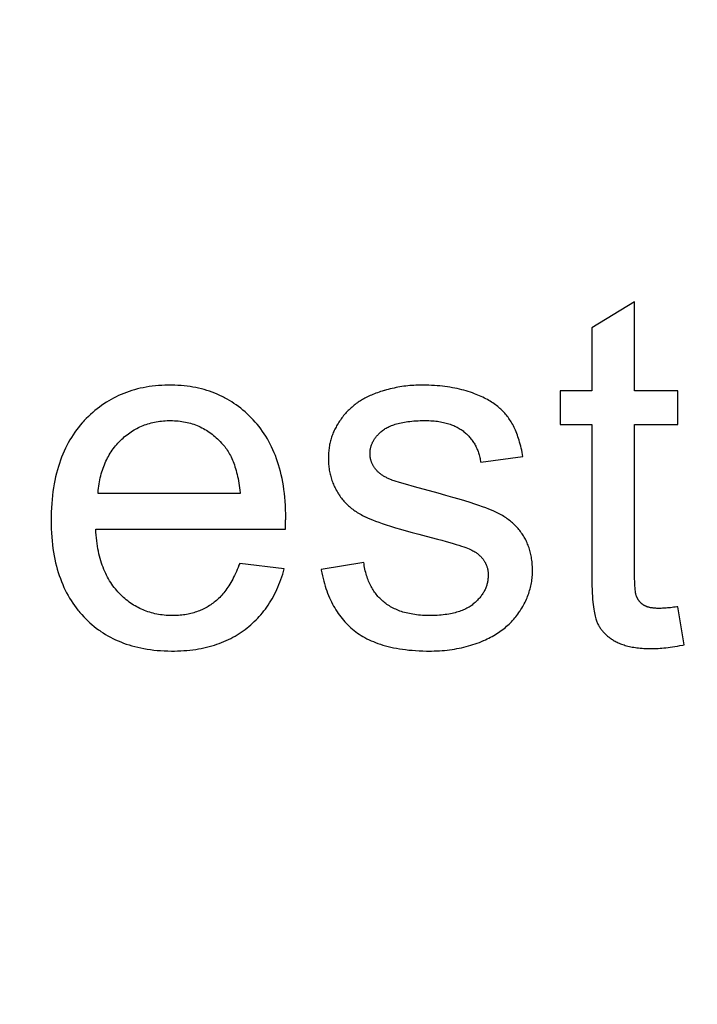
# Model space of a CAD drawing. Units: millimetres. Extents: x -194 to 490, y -278 to 248.
# Drawn here: x -57 to -52, y -71 to -64 of the extents above; entities that cross this region are included whole.
import ezdxf

# ---------------------------------------------------------------- set-up
doc = ezdxf.new("R2010")
doc.units = ezdxf.units.MM
doc.header["$LTSCALE"] = 16.335
doc.layers.get('0').update_dxf_attribs({"linetype": 'CONTINUOUS'})
for name, color, linetype in [('15M_DRUM', 7, 'CONTINUOUS'), ('CURVE', 7, 'CONTINUOUS'), ('DRAFT', 7, 'CONTINUOUS'), ('RACCORDO', 7, 'CONTINUOUS')]:
    doc.layers.add(name, color=color, linetype=linetype)
doc.styles.get("Standard").update_dxf_attribs({"font": 'txt', "width": 0.8})
doc.dimstyles.new('DIMSTYLE_2', dxfattribs={"dimtxt": 3, "dimasz": 3, "dimexe": 1.5, "dimexo": 0.5, "dimgap": 0.75, "dimtad": 1, "dimdec": 0, "dimtxsty": 'STANDARD', "dimblk": '_FILLED', "dimblk1": '_FILLED', "dimblk2": '_FILLED', "dimcen": 0.09, "dimadec": 0, "dimazin": 0, "dimtfac": 1, "dimtdec": 0, "dimtofl": 0, "dimtmove": 0, "dimatfit": 3, "dimldrblk": '_FILLED', "dimfxl": 1, "dimtolj": 1, "dimarcsym": 0})

# ---------------------------------------------------------------- blocks, each defined once
blk = doc.blocks.new('_FILLED')
at = {"color": 0, "linetype": 'BYBLOCK'}
blk.add_solid([(0, 0), (-1, 0.3167), (-1, -0.3167)], dxfattribs=at)
blk = doc.blocks.new('*D2')
at = {"color": 7, "linetype": 'CONTINUOUS'}
for p, q in [((-49.0844, 220.0938), (-191.9657, 220.0938)), ((-190.4657, 220.0938), (-190.4657, 0)), ((-190.4657, -220.0938), (-190.4657, 0)), ((-151.0844, -220.0938), (-191.9657, -220.0938))]:
    blk.add_line(p, q, dxfattribs=at)
at = {"color": 7, "linetype": 'CONTINUOUS', "xscale": 3, "yscale": 3, "zscale": 3}
for p, rotation in [((-190.4657, 220.0938), 90), ((-190.4657, -220.0938), 270)]:
    blk.add_blockref('_FILLED', p, dxfattribs=dict(at, rotation=rotation))

msp = doc.modelspace()

# ---------------------------------------------------------------- linework, layer by layer
at = {"color": 7, "linetype": 'CONTINUOUS'}
msp.add_circle((8.4156, -25.0938), 102.25, dxfattribs=at)
at = {"layer": '15M_DRUM', "color": 7, "linetype": 'CONTINUOUS'}
for radius in [145, 102.5]:
    msp.add_circle((8.4156, -25.0938), radius, dxfattribs=at)
at = {"layer": '15M_DRUM', "color": 253, "linetype": 'CONTINUOUS'}
for radius in [143.5, 102.6402]:
    msp.add_circle((8.4156, -25.0938), radius, dxfattribs=at)
msp.add_arc((8.4156, -25.0938), 104.6399, 2.198995, 357.801005, dxfattribs=at)
at = {"layer": 'CURVE', "color": 253, "linetype": 'CONTINUOUS'}
for p, q in [((-52.8856, -65.6501), (-53.1908, -65.8343)), ((-52.8856, -66.2828), (-52.8856, -65.6501)), ((-53.1908, -65.8343), (-53.1908, -66.2828)), ((-53.1908, -66.2828), (-53.4159, -66.2828)), ((-53.4159, -66.2828), (-53.4159, -66.5215)), ((-52.5769, -66.2828), (-52.8856, -66.2828)), ((-52.5769, -66.5215), (-52.5769, -66.2828)), ((-53.4159, -66.5215), (-53.1908, -66.5215)), ((-53.1908, -66.5215), (-53.1908, -67.5797)), ((-52.8856, -66.5215), (-52.5769, -66.5215)), ((-52.8856, -67.5923), (-52.8856, -66.5215)), ((-53.9804, -66.791), (-53.6803, -66.75)), ((-54.2829, -67.0113), (-54.453, -66.9649)), ((-55.6925, -67.0144), (-56.7038, -67.0144)), ((-55.3696, -67.2253), (-55.3688, -67.202)), ((-56.7208, -67.2667), (-55.3702, -67.2667)), ((-55.3699, -67.2407), (-55.3696, -67.2253)), ((-55.3788, -67.5498), (-55.696, -67.5106)), ((-54.8126, -67.5055), (-55.1161, -67.5532)), ((-52.5326, -68.0904), (-52.5769, -67.8193))]:
    msp.add_line(p, q, dxfattribs=at)
for points in [[(-56.1922, -66.2418), (-56.2039, -66.2419), (-56.2276, -66.2424), (-56.2509, -66.2435), (-56.2738, -66.245), (-56.2963, -66.247), (-56.3184, -66.2495), (-56.3401, -66.2525), (-56.3615, -66.256), (-56.3825, -66.26), (-56.4032, -66.2644), (-56.4236, -66.2693), (-56.4436, -66.2746), (-56.4633, -66.2804), (-56.4828, -66.2867), (-56.5019, -66.2934), (-56.5207, -66.3006), (-56.5393, -66.3082), (-56.5575, -66.3163), (-56.5756, -66.3249), (-56.5845, -66.3293), (-56.5933, -66.3339), (-56.6108, -66.3434), (-56.628, -66.3533), (-56.645, -66.3637), (-56.6618, -66.3746), (-56.6783, -66.3859), (-56.6945, -66.3978), (-56.7106, -66.4101), (-56.7264, -66.4229), (-56.742, -66.4362), (-56.7574, -66.45), (-56.7726, -66.4644), (-56.7875, -66.4792), (-56.8023, -66.4946)], [(-55.5992, -66.4895), (-55.6136, -66.4744), (-55.6282, -66.4599), (-55.6431, -66.4458), (-55.6581, -66.4323), (-55.6733, -66.4192), (-55.6888, -66.4066), (-55.7045, -66.3946), (-55.7204, -66.383), (-55.7365, -66.3719), (-55.7528, -66.3612), (-55.7694, -66.351), (-55.7862, -66.3413), (-55.8032, -66.332), (-55.8119, -66.3275), (-55.8205, -66.3232), (-55.8381, -66.3148), (-55.8559, -66.3069), (-55.8739, -66.2994), (-55.8922, -66.2924), (-55.9108, -66.2858), (-55.9296, -66.2796), (-55.9488, -66.274), (-55.9682, -66.2687), (-55.988, -66.2639), (-56.008, -66.2596), (-56.0284, -66.2557), (-56.049, -66.2523), (-56.0701, -66.2494), (-56.0914, -66.2469), (-56.1131, -66.2449), (-56.1352, -66.2434), (-56.1576, -66.2424), (-56.1804, -66.2419), (-56.1922, -66.2418)], [(-54.6642, -66.2794), (-54.6689, -66.2807), (-54.681, -66.2844), (-54.6928, -66.2882), (-54.7043, -66.292), (-54.7156, -66.296), (-54.7265, -66.3), (-54.7373, -66.3041), (-54.7477, -66.3083), (-54.7579, -66.3126), (-54.7677, -66.3169), (-54.7774, -66.3213), (-54.7867, -66.3258), (-54.7958, -66.3303), (-54.8046, -66.3348), (-54.8131, -66.3394), (-54.8214, -66.3441), (-54.8294, -66.3488), (-54.8371, -66.3536), (-54.8445, -66.3583), (-54.8517, -66.3631), (-54.8587, -66.368)], [(-54.3982, -66.2418), (-54.4128, -66.242), (-54.4274, -66.2423), (-54.4419, -66.2428), (-54.4563, -66.2436), (-54.4707, -66.2445), (-54.485, -66.2457), (-54.4992, -66.247), (-54.5134, -66.2486), (-54.5275, -66.2504), (-54.5416, -66.2524), (-54.5556, -66.2546), (-54.5695, -66.257), (-54.5834, -66.2597), (-54.5972, -66.2625), (-54.611, -66.2655), (-54.6247, -66.2688), (-54.6384, -66.2722), (-54.652, -66.2759), (-54.6642, -66.2794)], [(-54.0247, -66.3032), (-54.0393, -66.2979), (-54.054, -66.2927), (-54.0691, -66.2878), (-54.0844, -66.2831), (-54.1, -66.2787), (-54.1158, -66.2745), (-54.132, -66.2705), (-54.1484, -66.2668), (-54.1651, -66.2633), (-54.1822, -66.26), (-54.1995, -66.2571), (-54.2171, -66.2543), (-54.2351, -66.2519), (-54.2533, -66.2496), (-54.2719, -66.2477), (-54.2909, -66.246), (-54.3102, -66.2446), (-54.3298, -66.2435), (-54.3498, -66.2427), (-54.3701, -66.2421), (-54.3908, -66.2419), (-54.3982, -66.2418)], [(-53.786, -66.4704), (-53.7915, -66.463), (-53.7972, -66.4558), (-53.8032, -66.4486), (-53.8094, -66.4416), (-53.8158, -66.4346), (-53.8225, -66.4276), (-53.8295, -66.4208), (-53.8366, -66.414), (-53.8441, -66.4074), (-53.8518, -66.4008), (-53.8597, -66.3943), (-53.868, -66.3878), (-53.8765, -66.3815), (-53.8852, -66.3752), (-53.8943, -66.3691), (-53.9036, -66.363), (-53.9133, -66.357), (-53.9232, -66.3511), (-53.9334, -66.3453), (-53.9439, -66.3396), (-53.9548, -66.334), (-53.9659, -66.3285), (-53.9774, -66.3231), (-53.9892, -66.3178), (-54.0013, -66.3126), (-54.0138, -66.3075), (-54.0247, -66.3032)], [(-54.8587, -66.368), (-54.8665, -66.3737), (-54.8742, -66.3795), (-54.8817, -66.3854), (-54.8891, -66.3914), (-54.8964, -66.3976), (-54.9035, -66.4039), (-54.9105, -66.4103), (-54.9174, -66.4169), (-54.9241, -66.4236), (-54.9307, -66.4304), (-54.9372, -66.4374), (-54.9436, -66.4445), (-54.9498, -66.4517), (-54.956, -66.4591), (-54.962, -66.4667), (-54.9679, -66.4744), (-54.9737, -66.4822), (-54.9794, -66.4902), (-54.985, -66.4984), (-54.9904, -66.5067), (-54.9958, -66.5152), (-55.0011, -66.5239), (-55.0062, -66.5327), (-55.0104, -66.5403)], [(-56.8023, -66.4946), (-56.8095, -66.5025), (-56.8166, -66.5104), (-56.8305, -66.5266), (-56.844, -66.5432), (-56.857, -66.5602), (-56.8695, -66.5776), (-56.8817, -66.5954), (-56.8934, -66.6137), (-56.9047, -66.6324), (-56.9155, -66.6515), (-56.9259, -66.6711), (-56.9359, -66.6911), (-56.9454, -66.7117), (-56.9545, -66.7327), (-56.9632, -66.7542), (-56.9715, -66.7762), (-56.9792, -66.7988), (-56.9866, -66.8218), (-56.9935, -66.8455), (-56.9999, -66.8697), (-57.0059, -66.8944), (-57.0114, -66.9198), (-57.0164, -66.9457), (-57.0209, -66.9723), (-57.0249, -66.9995), (-57.0284, -67.0274), (-57.0314, -67.0559), (-57.0338, -67.0851), (-57.0357, -67.115), (-57.0371, -67.1456), (-57.0378, -67.177), (-57.038, -67.2036)], [(-56.5448, -66.6362), (-56.5356, -66.6274), (-56.5264, -66.6188), (-56.517, -66.6106), (-56.5075, -66.6026), (-56.4978, -66.595), (-56.4881, -66.5876), (-56.4782, -66.5806), (-56.4682, -66.5738), (-56.4581, -66.5673), (-56.4478, -66.5611), (-56.4375, -66.5551), (-56.4269, -66.5495), (-56.4163, -66.5441), (-56.4055, -66.539), (-56.3946, -66.5342), (-56.3835, -66.5296), (-56.3723, -66.5253), (-56.3609, -66.5213), (-56.3494, -66.5176), (-56.3377, -66.5141), (-56.3259, -66.5109), (-56.3139, -66.508), (-56.3018, -66.5053), (-56.2895, -66.5029), (-56.277, -66.5008), (-56.2643, -66.499), (-56.2514, -66.4975), (-56.2384, -66.4963), (-56.2252, -66.4953), (-56.2117, -66.4947), (-56.1981, -66.4943), (-56.1888, -66.4942)], [(-56.1888, -66.4942), (-56.1747, -66.4944), (-56.1608, -66.4949), (-56.1472, -66.4957), (-56.1338, -66.4968), (-56.1206, -66.4983), (-56.1075, -66.5001), (-56.0947, -66.5021), (-56.0821, -66.5045), (-56.0697, -66.5072), (-56.0574, -66.5102), (-56.0453, -66.5135), (-56.0334, -66.5171), (-56.0217, -66.5209), (-56.0101, -66.5251), (-55.9987, -66.5296), (-55.9874, -66.5344), (-55.9762, -66.5395), (-55.9652, -66.5449), (-55.9544, -66.5506), (-55.9437, -66.5566), (-55.9331, -66.5629), (-55.9226, -66.5695), (-55.9123, -66.5765), (-55.9021, -66.5837), (-55.892, -66.5913), (-55.882, -66.5993), (-55.8721, -66.6075), (-55.8624, -66.6161), (-55.8528, -66.6251), (-55.8432, -66.6344), (-55.8338, -66.6441), (-55.8245, -66.6542), (-55.8153, -66.6646), (-55.809, -66.672)], [(-55.3685, -67.1849), (-55.3687, -67.1593), (-55.3695, -67.1284), (-55.3708, -67.0983), (-55.3726, -67.0689), (-55.375, -67.0402), (-55.3779, -67.0122), (-55.3813, -66.9848), (-55.3853, -66.9581), (-55.3897, -66.932), (-55.3946, -66.9065), (-55.3999, -66.8816), (-55.4057, -66.8573), (-55.412, -66.8336), (-55.4188, -66.8104), (-55.4259, -66.7877), (-55.4336, -66.7656), (-55.4416, -66.744), (-55.4501, -66.723), (-55.459, -66.7023), (-55.4684, -66.6822), (-55.4781, -66.6626), (-55.4883, -66.6434), (-55.4989, -66.6246), (-55.5099, -66.6063), (-55.5214, -66.5884), (-55.5333, -66.5709), (-55.5456, -66.5538), (-55.5583, -66.5372), (-55.5715, -66.5209), (-55.5851, -66.505), (-55.5992, -66.4895)], [(-54.6778, -66.5643), (-54.6721, -66.56), (-54.6661, -66.5559), (-54.6599, -66.5518), (-54.6533, -66.5479), (-54.6465, -66.5441), (-54.6393, -66.5403), (-54.6318, -66.5367), (-54.6239, -66.5332), (-54.6157, -66.5298), (-54.6071, -66.5265), (-54.5982, -66.5234), (-54.5888, -66.5204), (-54.5791, -66.5175), (-54.5689, -66.5147), (-54.5584, -66.5121), (-54.5474, -66.5097), (-54.5359, -66.5074), (-54.524, -66.5052), (-54.5116, -66.5032), (-54.4987, -66.5014), (-54.4854, -66.4998), (-54.4715, -66.4984), (-54.4571, -66.4972), (-54.4421, -66.4961), (-54.4266, -66.4953), (-54.4105, -66.4947), (-54.3939, -66.4944), (-54.3766, -66.4942)], [(-54.3766, -66.4942), (-54.3749, -66.4942), (-54.3617, -66.4944), (-54.3489, -66.4947), (-54.3363, -66.4953), (-54.324, -66.4961), (-54.3121, -66.4971), (-54.3004, -66.4983), (-54.289, -66.4996), (-54.2779, -66.5012), (-54.267, -66.503), (-54.2564, -66.505), (-54.2461, -66.5071), (-54.2361, -66.5094), (-54.2263, -66.5119), (-54.2167, -66.5146), (-54.2074, -66.5174), (-54.1983, -66.5204), (-54.1895, -66.5235), (-54.1809, -66.5268), (-54.1725, -66.5303), (-54.1644, -66.5339), (-54.1564, -66.5377), (-54.1487, -66.5416), (-54.1412, -66.5457), (-54.1338, -66.5499), (-54.1267, -66.5543), (-54.1198, -66.5588), (-54.1131, -66.5634), (-54.1065, -66.5682), (-54.1002, -66.5732)], [(-53.6803, -66.75), (-53.6827, -66.7366), (-53.6858, -66.7207), (-53.6891, -66.7052), (-53.6925, -66.6903), (-53.696, -66.6757), (-53.6997, -66.6617), (-53.7035, -66.648), (-53.7074, -66.6348), (-53.7115, -66.6219), (-53.7157, -66.6095), (-53.72, -66.5974), (-53.7244, -66.5857), (-53.7289, -66.5744), (-53.7335, -66.5634), (-53.7383, -66.5527), (-53.7432, -66.5424), (-53.7481, -66.5323), (-53.7532, -66.5226), (-53.7584, -66.5132), (-53.7637, -66.5041), (-53.7691, -66.4953), (-53.7746, -66.4867), (-53.7803, -66.4784), (-53.786, -66.4704)], [(-55.0104, -66.5403), (-55.0146, -66.5481), (-55.0186, -66.556), (-55.0225, -66.5639), (-55.0262, -66.5719), (-55.0297, -66.58), (-55.033, -66.5882), (-55.0362, -66.5965), (-55.0392, -66.6048), (-55.0421, -66.6133), (-55.0448, -66.6218), (-55.0473, -66.6304), (-55.0497, -66.6391), (-55.0518, -66.6479), (-55.0539, -66.6567), (-55.0557, -66.6657), (-55.0574, -66.6748), (-55.059, -66.6839), (-55.0603, -66.6932), (-55.0615, -66.7026), (-55.0625, -66.7121), (-55.0634, -66.7217), (-55.064, -66.7314), (-55.0645, -66.7412), (-55.0648, -66.7512), (-55.065, -66.7613), (-55.065, -66.7637)], [(-54.7683, -66.7279), (-54.7682, -66.7225), (-54.768, -66.7172), (-54.7676, -66.712), (-54.7671, -66.7068), (-54.7664, -66.7016), (-54.7656, -66.6965), (-54.7647, -66.6915), (-54.7636, -66.6865), (-54.7624, -66.6815), (-54.761, -66.6766), (-54.7595, -66.6717), (-54.7586, -66.6693), (-54.7578, -66.6668), (-54.756, -66.662), (-54.754, -66.6572), (-54.7519, -66.6525), (-54.7496, -66.6477), (-54.7472, -66.643), (-54.7446, -66.6383), (-54.7419, -66.6337), (-54.739, -66.629), (-54.7359, -66.6244), (-54.7327, -66.6198), (-54.7293, -66.6152), (-54.7257, -66.6106), (-54.722, -66.606), (-54.718, -66.6015), (-54.7139, -66.597), (-54.7096, -66.5924), (-54.7051, -66.5879), (-54.7003, -66.5834), (-54.6954, -66.5789), (-54.6903, -66.5744), (-54.6849, -66.5699), (-54.6793, -66.5655), (-54.6778, -66.5643)], [(-54.1002, -66.5732), (-54.0939, -66.5783), (-54.0879, -66.5836), (-54.0819, -66.589), (-54.0762, -66.5945), (-54.0706, -66.6001), (-54.0651, -66.6059), (-54.0599, -66.6117), (-54.0547, -66.6177), (-54.0498, -66.6238), (-54.045, -66.6301), (-54.0426, -66.6332), (-54.0403, -66.6364), (-54.0358, -66.6429), (-54.0315, -66.6495), (-54.0273, -66.6562), (-54.0232, -66.6631), (-54.0194, -66.6701), (-54.0156, -66.6772), (-54.0121, -66.6845), (-54.0087, -66.6919), (-54.0054, -66.6994), (-54.0023, -66.707), (-53.9994, -66.7148), (-53.9966, -66.7228), (-53.994, -66.7309), (-53.9915, -66.7391), (-53.9892, -66.7475), (-53.9871, -66.756), (-53.9851, -66.7647), (-53.9834, -66.7735), (-53.9817, -66.7825), (-53.9804, -66.791)], [(-56.7038, -67.0144), (-56.7033, -67.0077), (-56.702, -66.9916), (-56.7003, -66.9757), (-56.6984, -66.9602), (-56.6962, -66.945), (-56.6937, -66.9301), (-56.6909, -66.9155), (-56.6878, -66.9011), (-56.6845, -66.887), (-56.6809, -66.8732), (-56.677, -66.8597), (-56.6729, -66.8464), (-56.6685, -66.8334), (-56.6638, -66.8206), (-56.6589, -66.8081), (-56.6537, -66.7958), (-56.6483, -66.7837), (-56.6426, -66.7718), (-56.6366, -66.7602), (-56.6304, -66.7488), (-56.624, -66.7376), (-56.6172, -66.7266), (-56.6103, -66.7157), (-56.603, -66.7051), (-56.5955, -66.6947), (-56.5877, -66.6845), (-56.5797, -66.6745), (-56.5714, -66.6646), (-56.5628, -66.655), (-56.5539, -66.6455), (-56.5448, -66.6362)], [(-55.809, -66.672), (-55.8027, -66.6798), (-55.7965, -66.6879), (-55.7905, -66.6963), (-55.7846, -66.705), (-55.7788, -66.714), (-55.7732, -66.7233), (-55.7678, -66.7329), (-55.7624, -66.7429), (-55.7572, -66.7532), (-55.7522, -66.7639), (-55.7473, -66.7749), (-55.7426, -66.7864), (-55.738, -66.7981), (-55.7336, -66.8103), (-55.7294, -66.8229), (-55.7253, -66.8359), (-55.7214, -66.8492), (-55.7177, -66.8631), (-55.7141, -66.8773), (-55.7108, -66.892), (-55.7076, -66.9072), (-55.7047, -66.9228), (-55.7019, -66.9389), (-55.6994, -66.9554), (-55.6971, -66.9725), (-55.695, -66.9901), (-55.6931, -67.0082), (-55.6925, -67.0144)], [(-55.065, -66.7637), (-55.065, -66.7662), (-55.0648, -66.7765), (-55.0645, -66.7867), (-55.0639, -66.7968), (-55.0632, -66.8069), (-55.0622, -66.8168), (-55.0611, -66.8266), (-55.0598, -66.8364), (-55.0583, -66.8461), (-55.0566, -66.8557), (-55.0547, -66.8652), (-55.0526, -66.8746), (-55.0503, -66.884), (-55.0478, -66.8933), (-55.0452, -66.9025), (-55.0423, -66.9116), (-55.0393, -66.9207), (-55.0361, -66.9297), (-55.0327, -66.9386), (-55.0291, -66.9475), (-55.0253, -66.9563), (-55.0213, -66.965), (-55.0171, -66.9736), (-55.0127, -66.9822), (-55.0082, -66.9907), (-55.0034, -66.9992), (-54.9985, -67.0075)], [(-54.7321, -66.8364), (-54.7346, -66.833), (-54.737, -66.8296), (-54.7393, -66.8262), (-54.7415, -66.8228), (-54.7436, -66.8194), (-54.7457, -66.8159), (-54.7476, -66.8124), (-54.7495, -66.8089), (-54.7512, -66.8054), (-54.7529, -66.8018), (-54.7545, -66.7982), (-54.7559, -66.7946), (-54.7574, -66.7909), (-54.7587, -66.7873), (-54.7599, -66.7835), (-54.7611, -66.7798), (-54.7621, -66.776), (-54.7631, -66.7722), (-54.764, -66.7683), (-54.7648, -66.7644), (-54.7655, -66.7605), (-54.7662, -66.7565), (-54.7667, -66.7524), (-54.7672, -66.7484), (-54.7676, -66.7442), (-54.7679, -66.74), (-54.7681, -66.7358), (-54.7682, -66.7315), (-54.7683, -66.7279)], [(-54.6132, -66.9174), (-54.6154, -66.9165), (-54.6219, -66.914), (-54.6282, -66.9113), (-54.6343, -66.9087), (-54.6402, -66.906), (-54.646, -66.9032), (-54.6516, -66.9004), (-54.657, -66.8976), (-54.6622, -66.8947), (-54.6673, -66.8918), (-54.6722, -66.8889), (-54.677, -66.8859), (-54.6816, -66.8828), (-54.6861, -66.8798), (-54.6904, -66.8766), (-54.6946, -66.8735), (-54.6987, -66.8703), (-54.7026, -66.8671), (-54.7064, -66.8638), (-54.71, -66.8605), (-54.7135, -66.8572), (-54.7169, -66.8538), (-54.7202, -66.8504), (-54.7233, -66.8469), (-54.7264, -66.8435), (-54.7293, -66.8399), (-54.7321, -66.8364)], [(-54.453, -66.9649), (-54.5161, -66.9472), (-54.5422, -66.9397), (-54.5648, -66.9331), (-54.5827, -66.9276), (-54.5962, -66.9233), (-54.6061, -66.92), (-54.6132, -66.9174)], [(-54.9985, -67.0075), (-54.9936, -67.0154), (-54.9911, -67.0193), (-54.9885, -67.0232), (-54.9833, -67.0308), (-54.9779, -67.0383), (-54.9724, -67.0457), (-54.9666, -67.0529), (-54.9607, -67.0601), (-54.9546, -67.0671), (-54.9483, -67.0741), (-54.9419, -67.0809), (-54.9353, -67.0875), (-54.9284, -67.0941), (-54.9215, -67.1006), (-54.9143, -67.1069), (-54.9069, -67.1131), (-54.8994, -67.1192), (-54.8916, -67.1252), (-54.8837, -67.1311), (-54.8756, -67.1368), (-54.8673, -67.1425), (-54.8588, -67.148), (-54.8501, -67.1534), (-54.8412, -67.1586), (-54.832, -67.1638), (-54.8227, -67.1688), (-54.8132, -67.1737), (-54.8034, -67.1785), (-54.8007, -67.1798)], [(-53.8883, -67.1388), (-53.9045, -67.1319), (-53.9229, -67.1245), (-53.9437, -67.1165), (-53.9673, -67.1079), (-53.9937, -67.0986), (-54.0233, -67.0886), (-54.0563, -67.0779), (-54.093, -67.0664), (-54.1337, -67.054), (-54.1787, -67.0407), (-54.2283, -67.0265), (-54.2829, -67.0113)], [(-53.6863, -67.2998), (-53.6917, -67.2922), (-53.6972, -67.2848), (-53.7029, -67.2774), (-53.7087, -67.2702), (-53.7147, -67.2631), (-53.7208, -67.2562), (-53.7272, -67.2493), (-53.7336, -67.2426), (-53.7403, -67.236), (-53.7472, -67.2295), (-53.7542, -67.2232), (-53.7614, -67.2169), (-53.7688, -67.2108), (-53.7763, -67.2047), (-53.7841, -67.1988), (-53.7921, -67.193), (-53.8002, -67.1873), (-53.8086, -67.1817), (-53.8171, -67.1763), (-53.8259, -67.1709), (-53.8349, -67.1657), (-53.8441, -67.1605), (-53.8535, -67.1555), (-53.8631, -67.1506), (-53.873, -67.1458), (-53.8831, -67.1412), (-53.8883, -67.1388)], [(-57.038, -67.2036), (-57.038, -67.2037), (-57.0378, -67.2346), (-57.0369, -67.2648), (-57.0355, -67.2943), (-57.0336, -67.323), (-57.0311, -67.3511), (-57.0281, -67.3785), (-57.0247, -67.4052), (-57.0207, -67.4313), (-57.0162, -67.4568), (-57.0113, -67.4817), (-57.0059, -67.5061), (-57.0001, -67.5298), (-56.9938, -67.553), (-56.987, -67.5757), (-56.9798, -67.5978), (-56.9722, -67.6195), (-56.9641, -67.6406), (-56.9556, -67.6613), (-56.9467, -67.6814), (-56.9374, -67.7012), (-56.9276, -67.7205), (-56.9174, -67.7393), (-56.9068, -67.7577), (-56.8957, -67.7757), (-56.8842, -67.7933), (-56.8723, -67.8105), (-56.86, -67.8274), (-56.8472, -67.8438), (-56.8406, -67.8519), (-56.8339, -67.8599), (-56.8202, -67.8756), (-56.8061, -67.8909)], [(-55.3688, -67.202), (-55.3687, -67.1952), (-55.3686, -67.1896), (-55.3685, -67.1849)], [(-54.8007, -67.1798), (-54.7858, -67.1865), (-54.7691, -67.1937), (-54.7504, -67.2013), (-54.7296, -67.2094), (-54.7064, -67.2179), (-54.6808, -67.2268), (-54.6526, -67.2363), (-54.6217, -67.2462), (-54.5879, -67.2567), (-54.551, -67.2677), (-54.5109, -67.2792), (-54.4675, -67.2913), (-54.4205, -67.304), (-54.3699, -67.3172)], [(-56.5525, -67.7242), (-56.5573, -67.7191), (-56.562, -67.7139), (-56.5713, -67.7034), (-56.5803, -67.6926), (-56.5891, -67.6815), (-56.5976, -67.6701), (-56.6058, -67.6585), (-56.6137, -67.6465), (-56.6214, -67.6342), (-56.6289, -67.6215), (-56.636, -67.6086), (-56.6429, -67.5953), (-56.6496, -67.5817), (-56.656, -67.5677), (-56.6621, -67.5534), (-56.668, -67.5386), (-56.6735, -67.5236), (-56.6788, -67.5081), (-56.6839, -67.4922), (-56.6886, -67.4759), (-56.6931, -67.4592), (-56.6973, -67.4421), (-56.7012, -67.4245), (-56.7047, -67.4064), (-56.708, -67.3879), (-56.711, -67.3689), (-56.7136, -67.3494), (-56.7159, -67.3295), (-56.7179, -67.309), (-56.7196, -67.2879), (-56.7208, -67.2667)], [(-55.3702, -67.2667), (-55.3702, -67.2583), (-55.3701, -67.2497), (-55.3699, -67.2407)], [(-54.3699, -67.3172), (-54.2883, -67.338), (-54.2564, -67.3465), (-54.2274, -67.3545), (-54.2009, -67.362), (-54.177, -67.369), (-54.1552, -67.3757), (-54.1356, -67.3819), (-54.1179, -67.3878), (-54.1019, -67.3934), (-54.0876, -67.3986), (-54.0748, -67.4036), (-54.0634, -67.4083), (-54.0533, -67.4127), (-54.0444, -67.4168), (-54.0365, -67.4208), (-54.0296, -67.4245), (-54.0236, -67.4279), (-54.0184, -67.4312)], [(-53.612, -67.5618), (-53.6121, -67.5548), (-53.6123, -67.5433), (-53.6128, -67.532), (-53.6134, -67.5208), (-53.6143, -67.5098), (-53.6153, -67.4991), (-53.6166, -67.4884), (-53.6181, -67.478), (-53.6197, -67.4677), (-53.6216, -67.4576), (-53.6236, -67.4477), (-53.6258, -67.4379), (-53.6282, -67.4282), (-53.6308, -67.4187), (-53.6336, -67.4094), (-53.6366, -67.4002), (-53.6397, -67.3911), (-53.6431, -67.3822), (-53.6466, -67.3734), (-53.6503, -67.3647), (-53.6541, -67.3562), (-53.6582, -67.3477), (-53.6624, -67.3395), (-53.6668, -67.3313), (-53.6714, -67.3233), (-53.6762, -67.3153), (-53.6812, -67.3075), (-53.6863, -67.2998)], [(-54.0184, -67.4312), (-54.0141, -67.4342), (-54.009, -67.4378), (-54.0041, -67.4415), (-53.9994, -67.4452), (-53.9948, -67.449), (-53.9905, -67.4528), (-53.9863, -67.4567), (-53.9822, -67.4606), (-53.9783, -67.4646), (-53.9746, -67.4686), (-53.971, -67.4727), (-53.9676, -67.4768), (-53.9643, -67.481), (-53.9612, -67.4852), (-53.9582, -67.4895), (-53.9554, -67.4938), (-53.9527, -67.4982), (-53.9502, -67.5026), (-53.9477, -67.5071), (-53.9455, -67.5117), (-53.9433, -67.5163), (-53.9423, -67.5186), (-53.9413, -67.521), (-53.9394, -67.5257), (-53.9377, -67.5306), (-53.9361, -67.5354), (-53.9346, -67.5404), (-53.9333, -67.5454), (-53.9321, -67.5505), (-53.9311, -67.5557), (-53.9301, -67.5609), (-53.9293, -67.5662), (-53.9287, -67.5717), (-53.9282, -67.5771), (-53.9278, -67.5827), (-53.9276, -67.5884), (-53.9275, -67.5942)], [(-55.696, -67.5106), (-55.701, -67.5241), (-55.7071, -67.5395), (-55.7133, -67.5545), (-55.7195, -67.569), (-55.7259, -67.5831), (-55.7324, -67.5967), (-55.7389, -67.6099), (-55.7455, -67.6226), (-55.7522, -67.6349), (-55.759, -67.6468), (-55.7659, -67.6583), (-55.7728, -67.6695), (-55.7798, -67.6802), (-55.7869, -67.6905), (-55.7941, -67.7005), (-55.8013, -67.7101), (-55.8086, -67.7193), (-55.8159, -67.7282), (-55.8234, -67.7368), (-55.8309, -67.745), (-55.8384, -67.7529), (-55.846, -67.7605), (-55.8537, -67.7678), (-55.8615, -67.7747), (-55.8693, -67.7814), (-55.8772, -67.7878), (-55.8851, -67.7938)], [(-55.657, -67.9809), (-55.6434, -67.9703), (-55.6301, -67.9595), (-55.6171, -67.9484), (-55.6044, -67.937), (-55.592, -67.9254), (-55.5798, -67.9134), (-55.568, -67.9012), (-55.5565, -67.8887), (-55.5453, -67.8759), (-55.5343, -67.8627), (-55.5236, -67.8493), (-55.5132, -67.8356), (-55.5031, -67.8215), (-55.4932, -67.8072), (-55.4837, -67.7925), (-55.4743, -67.7774), (-55.4653, -67.762), (-55.4565, -67.7463), (-55.448, -67.7302), (-55.4398, -67.7137), (-55.4318, -67.6969), (-55.4241, -67.6796), (-55.4167, -67.662), (-55.4096, -67.644), (-55.4027, -67.6255), (-55.3961, -67.6066), (-55.3898, -67.5873), (-55.3838, -67.5675), (-55.3788, -67.5498)], [(-55.1161, -67.5532), (-55.1151, -67.5588), (-55.1113, -67.5789), (-55.1071, -67.5986), (-55.1026, -67.6178), (-55.0979, -67.6365), (-55.0928, -67.6547), (-55.0875, -67.6725), (-55.0819, -67.6899), (-55.076, -67.7068), (-55.0699, -67.7234), (-55.0635, -67.7395), (-55.0568, -67.7552), (-55.0499, -67.7705), (-55.0427, -67.7855), (-55.0352, -67.8001), (-55.0275, -67.8143), (-55.0196, -67.8282), (-55.0114, -67.8417), (-55.0029, -67.8549), (-54.9942, -67.8677), (-54.9852, -67.8802), (-54.976, -67.8924), (-54.9665, -67.9043), (-54.9568, -67.9159), (-54.9468, -67.9272), (-54.9365, -67.9381), (-54.926, -67.9488), (-54.9207, -67.954), (-54.9152, -67.9592), (-54.9042, -67.9693), (-54.8928, -67.9791), (-54.8812, -67.9886)], [(-54.6711, -67.7852), (-54.6784, -67.7789), (-54.6855, -67.7726), (-54.6925, -67.766), (-54.6992, -67.7593), (-54.7057, -67.7525), (-54.7121, -67.7455), (-54.7182, -67.7383), (-54.7242, -67.731), (-54.73, -67.7234), (-54.7356, -67.7157), (-54.741, -67.7079), (-54.7463, -67.6998), (-54.7514, -67.6915), (-54.7563, -67.6831), (-54.761, -67.6744), (-54.7656, -67.6655), (-54.77, -67.6565), (-54.7742, -67.6471), (-54.7783, -67.6376), (-54.7822, -67.6278), (-54.7859, -67.6178), (-54.7894, -67.6075), (-54.7928, -67.597), (-54.796, -67.5862), (-54.799, -67.5751), (-54.8018, -67.5637), (-54.8044, -67.552), (-54.8069, -67.54), (-54.8091, -67.5277), (-54.8112, -67.5151), (-54.8126, -67.5055)], [(-53.7024, -67.8517), (-53.701, -67.8494), (-53.6944, -67.8391), (-53.688, -67.8288), (-53.682, -67.8184), (-53.6762, -67.8081), (-53.6706, -67.7977), (-53.6654, -67.7873), (-53.6604, -67.7768), (-53.6556, -67.7664), (-53.6511, -67.7559), (-53.6469, -67.7454), (-53.6429, -67.7348), (-53.6391, -67.7243), (-53.6356, -67.7137), (-53.6324, -67.7031), (-53.6294, -67.6924), (-53.6266, -67.6817), (-53.6241, -67.671), (-53.6218, -67.6603), (-53.6198, -67.6495), (-53.618, -67.6387), (-53.6164, -67.6278), (-53.6151, -67.6169), (-53.614, -67.606), (-53.6131, -67.595), (-53.6125, -67.584), (-53.6122, -67.5729), (-53.612, -67.5618)], [(-53.9275, -67.5942), (-53.9276, -67.6011), (-53.9279, -67.608), (-53.9283, -67.6148), (-53.929, -67.6215), (-53.9298, -67.6281), (-53.9307, -67.6346), (-53.9319, -67.6411), (-53.9332, -67.6475), (-53.9347, -67.6539), (-53.9363, -67.6601), (-53.9372, -67.6633), (-53.9382, -67.6664), (-53.9402, -67.6726), (-53.9423, -67.6787), (-53.9447, -67.6848), (-53.9472, -67.6908), (-53.9499, -67.6968), (-53.9528, -67.7028), (-53.9559, -67.7087), (-53.9592, -67.7146), (-53.9626, -67.7204), (-53.9663, -67.7262), (-53.9701, -67.732), (-53.9742, -67.7378), (-53.9785, -67.7436), (-53.9829, -67.7493), (-53.9876, -67.755), (-53.9925, -67.7607), (-53.9977, -67.7664), (-54.0031, -67.7721), (-54.0087, -67.7778), (-54.0146, -67.7834), (-54.0207, -67.7891), (-54.0271, -67.7947), (-54.0299, -67.7971)], [(-53.1908, -67.5797), (-53.1905, -67.6123), (-53.19, -67.6428), (-53.1892, -67.6712), (-53.1883, -67.6976), (-53.1871, -67.7222), (-53.1857, -67.745), (-53.1841, -67.7662), (-53.1824, -67.7858), (-53.1805, -67.8039), (-53.1786, -67.8206), (-53.1764, -67.836), (-53.1742, -67.8502), (-53.1719, -67.8632), (-53.1695, -67.8751), (-53.1671, -67.886), (-53.1645, -67.8959), (-53.162, -67.9048), (-53.1594, -67.913), (-53.1567, -67.9204), (-53.154, -67.927)], [(-52.8705, -67.7495), (-52.8716, -67.7467), (-52.8727, -67.7435), (-52.8738, -67.74), (-52.8748, -67.7359), (-52.8759, -67.7314), (-52.8769, -67.7264), (-52.8779, -67.7207), (-52.8789, -67.7145), (-52.8798, -67.7076), (-52.8807, -67.7), (-52.8816, -67.6917), (-52.8823, -67.6825), (-52.8831, -67.6726), (-52.8837, -67.6617), (-52.8843, -67.6499), (-52.8848, -67.6371), (-52.8851, -67.6233), (-52.8854, -67.6083), (-52.8856, -67.5923)], [(-56.1734, -67.8824), (-56.1766, -67.8824), (-56.1911, -67.8821), (-56.2053, -67.8816), (-56.2193, -67.8807), (-56.2331, -67.8795), (-56.2467, -67.878), (-56.2601, -67.8762), (-56.2733, -67.8741), (-56.2863, -67.8717), (-56.2991, -67.869), (-56.3117, -67.866), (-56.3241, -67.8628), (-56.3364, -67.8592), (-56.3485, -67.8553), (-56.3605, -67.8511), (-56.3723, -67.8467), (-56.384, -67.8419), (-56.3955, -67.8369), (-56.4012, -67.8343), (-56.4068, -67.8315), (-56.418, -67.8259), (-56.4291, -67.82), (-56.4401, -67.8137), (-56.4509, -67.8072), (-56.4616, -67.8004), (-56.4722, -67.7932), (-56.4826, -67.7857), (-56.4929, -67.7779), (-56.5031, -67.7698), (-56.5132, -67.7614), (-56.5232, -67.7526), (-56.5331, -67.7435), (-56.5428, -67.734), (-56.5525, -67.7242)], [(-52.8177, -67.8097), (-52.8188, -67.809), (-52.8214, -67.8074), (-52.8239, -67.8057), (-52.8263, -67.804), (-52.8288, -67.8023), (-52.8311, -67.8005), (-52.8335, -67.7986), (-52.8357, -67.7967), (-52.8379, -67.7948), (-52.8401, -67.7929), (-52.8422, -67.7909), (-52.8443, -67.7888), (-52.8463, -67.7868), (-52.8482, -67.7847), (-52.8501, -67.7825), (-52.8519, -67.7804), (-52.8537, -67.7782), (-52.8554, -67.7759), (-52.8571, -67.7737), (-52.8587, -67.7714), (-52.8602, -67.7691), (-52.8617, -67.7667), (-52.8631, -67.7643), (-52.8645, -67.7619), (-52.8658, -67.7595), (-52.8671, -67.757), (-52.8683, -67.7545), (-52.8694, -67.752), (-52.8705, -67.7495)], [(-55.8851, -67.7938), (-55.8935, -67.7999), (-55.902, -67.8057), (-55.9105, -67.8113), (-55.9192, -67.8167), (-55.928, -67.8219), (-55.9368, -67.8268), (-55.9458, -67.8316), (-55.9549, -67.8361), (-55.9642, -67.8404), (-55.9735, -67.8445), (-55.983, -67.8484), (-55.9926, -67.8521), (-56.0023, -67.8556), (-56.0121, -67.8589), (-56.0221, -67.8619), (-56.0323, -67.8648), (-56.0426, -67.8674), (-56.0531, -67.8699), (-56.0637, -67.8721), (-56.0745, -67.8741), (-56.0854, -67.8759), (-56.0965, -67.8775), (-56.1079, -67.8789), (-56.1194, -67.88), (-56.1311, -67.8809), (-56.143, -67.8816), (-56.1551, -67.8821), (-56.1674, -67.8823), (-56.1734, -67.8824)], [(-54.3436, -67.8824), (-54.3506, -67.8823), (-54.3659, -67.8821), (-54.3808, -67.8816), (-54.3954, -67.8808), (-54.4096, -67.8798), (-54.4235, -67.8785), (-54.437, -67.877), (-54.4502, -67.8753), (-54.4631, -67.8733), (-54.4756, -67.8711), (-54.4879, -67.8687), (-54.4998, -67.8661), (-54.5115, -67.8633), (-54.5229, -67.8602), (-54.534, -67.857), (-54.5448, -67.8535), (-54.5553, -67.8499), (-54.5656, -67.8461), (-54.5757, -67.842), (-54.5855, -67.8378), (-54.595, -67.8334), (-54.6043, -67.8288), (-54.6134, -67.824), (-54.6223, -67.819), (-54.6309, -67.8138), (-54.6394, -67.8085), (-54.6476, -67.8029), (-54.6556, -67.7972), (-54.6634, -67.7913), (-54.6711, -67.7852)], [(-54.0299, -67.7971), (-54.0361, -67.8023), (-54.0426, -67.8073), (-54.0494, -67.8122), (-54.0564, -67.8169), (-54.0636, -67.8215), (-54.0711, -67.8259), (-54.0789, -67.8302), (-54.087, -67.8344), (-54.0953, -67.8384), (-54.1039, -67.8422), (-54.1129, -67.846), (-54.1221, -67.8495), (-54.1317, -67.8529), (-54.1416, -67.8562), (-54.1518, -67.8592), (-54.1624, -67.8621), (-54.1733, -67.8649), (-54.1846, -67.8674), (-54.1963, -67.8698), (-54.2084, -67.872), (-54.2209, -67.874), (-54.2338, -67.8758), (-54.2471, -67.8774), (-54.2609, -67.8788), (-54.2751, -67.88), (-54.2898, -67.8809), (-54.3049, -67.8816), (-54.3206, -67.8821), (-54.3367, -67.8823), (-54.3436, -67.8824)], [(-52.7116, -67.8312), (-52.7161, -67.8312), (-52.7222, -67.8311), (-52.728, -67.8309), (-52.7337, -67.8306), (-52.7391, -67.8303), (-52.7444, -67.8299), (-52.7495, -67.8294), (-52.7544, -67.8289), (-52.7591, -67.8283), (-52.7637, -67.8276), (-52.7681, -67.8269), (-52.7723, -67.8261), (-52.7764, -67.8252), (-52.7804, -67.8243), (-52.7842, -67.8233), (-52.7879, -67.8223), (-52.7914, -67.8213), (-52.7948, -67.8202), (-52.7981, -67.819), (-52.8012, -67.8178), (-52.8043, -67.8165), (-52.8072, -67.8153), (-52.81, -67.8139), (-52.8127, -67.8125), (-52.8153, -67.8111), (-52.8177, -67.8097)], [(-52.5769, -67.8193), (-52.584, -67.8203), (-52.5961, -67.822), (-52.6078, -67.8236), (-52.6191, -67.825), (-52.6301, -67.8262), (-52.6406, -67.8273), (-52.6508, -67.8283), (-52.6606, -67.8291), (-52.67, -67.8298), (-52.6791, -67.8303), (-52.6878, -67.8307), (-52.6961, -67.831), (-52.704, -67.8312), (-52.7116, -67.8312)], [(-56.8061, -67.8909), (-56.7918, -67.9056), (-56.7772, -67.9198), (-56.7624, -67.9335), (-56.7473, -67.9467), (-56.7319, -67.9595), (-56.7162, -67.9718), (-56.7002, -67.9836), (-56.6921, -67.9894), (-56.684, -67.995), (-56.6674, -68.006), (-56.6505, -68.0165), (-56.6333, -68.0265), (-56.6158, -68.0361), (-56.598, -68.0453), (-56.5798, -68.054), (-56.5613, -68.0623), (-56.5424, -68.0702), (-56.5231, -68.0776), (-56.5035, -68.0847), (-56.4835, -68.0912), (-56.463, -68.0973), (-56.4422, -68.103), (-56.421, -68.1083), (-56.3993, -68.1131), (-56.3771, -68.1174), (-56.3545, -68.1212), (-56.3315, -68.1246), (-56.3079, -68.1276), (-56.2838, -68.13), (-56.2592, -68.132), (-56.2341, -68.1334), (-56.2084, -68.1343), (-56.1822, -68.1347), (-56.1751, -68.1348)], [(-53.9602, -68.0607), (-53.959, -68.0601), (-53.9462, -68.0545), (-53.9338, -68.0487), (-53.9217, -68.0427), (-53.9098, -68.0365), (-53.8982, -68.0302), (-53.8869, -68.0238), (-53.8758, -68.0172), (-53.865, -68.0104), (-53.8544, -68.0035), (-53.8441, -67.9965), (-53.834, -67.9892), (-53.8241, -67.9819), (-53.8145, -67.9743), (-53.8051, -67.9666), (-53.796, -67.9588), (-53.787, -67.9508), (-53.7783, -67.9426), (-53.7698, -67.9343), (-53.7615, -67.9258), (-53.7534, -67.9171), (-53.7455, -67.9083), (-53.7378, -67.8993), (-53.7304, -67.8901), (-53.7231, -67.8808), (-53.716, -67.8713), (-53.7091, -67.8616), (-53.7024, -67.8517)], [(-56.1751, -68.1348), (-56.161, -68.1347), (-56.1379, -68.1342), (-56.1154, -68.1333), (-56.0933, -68.132), (-56.0716, -68.1303), (-56.0503, -68.1282), (-56.0295, -68.1258), (-56.009, -68.1229), (-55.989, -68.1197), (-55.9693, -68.1161), (-55.95, -68.1121), (-55.9311, -68.1078), (-55.9125, -68.1031), (-55.8943, -68.098), (-55.8764, -68.0926), (-55.8588, -68.0869), (-55.8416, -68.0808), (-55.8247, -68.0744), (-55.808, -68.0676), (-55.7917, -68.0605), (-55.7757, -68.053), (-55.7599, -68.0452), (-55.7444, -68.0371), (-55.7292, -68.0286), (-55.7143, -68.0197), (-55.6996, -68.0105), (-55.6852, -68.001), (-55.671, -67.9911), (-55.657, -67.9809)], [(-53.154, -67.927), (-53.1515, -67.9327), (-53.1489, -67.9384), (-53.1461, -67.944), (-53.1431, -67.9495), (-53.1401, -67.9549), (-53.1369, -67.9603), (-53.1336, -67.9656), (-53.1301, -67.9708), (-53.1265, -67.976), (-53.1228, -67.981), (-53.1189, -67.9861), (-53.1149, -67.991), (-53.1107, -67.9959), (-53.1064, -68.0007), (-53.102, -68.0055), (-53.0974, -68.0101), (-53.0927, -68.0148), (-53.0878, -68.0193), (-53.0828, -68.0238), (-53.0776, -68.0282), (-53.0722, -68.0326), (-53.0667, -68.0368), (-53.0611, -68.0411), (-53.0553, -68.0452), (-53.0493, -68.0493), (-53.0431, -68.0533), (-53.0368, -68.0572), (-53.0303, -68.0611), (-53.0237, -68.0648)], [(-54.8812, -67.9886), (-54.8694, -67.9977), (-54.8573, -68.0066), (-54.8447, -68.0152), (-54.8317, -68.0235), (-54.8184, -68.0316), (-54.8046, -68.0394), (-54.7903, -68.0469), (-54.7756, -68.0541), (-54.7605, -68.0611), (-54.7448, -68.0678), (-54.7287, -68.0743), (-54.7121, -68.0804), (-54.695, -68.0862), (-54.6774, -68.0918), (-54.6592, -68.0971), (-54.6404, -68.102), (-54.6211, -68.1067), (-54.6012, -68.111), (-54.5807, -68.115), (-54.5596, -68.1186), (-54.5379, -68.1219), (-54.5155, -68.1249), (-54.4924, -68.1275), (-54.4687, -68.1297), (-54.4442, -68.1315), (-54.419, -68.1329), (-54.3931, -68.134), (-54.3665, -68.1346), (-54.3419, -68.1348)], [(-54.3419, -68.1348), (-54.3298, -68.1347), (-54.3109, -68.1343), (-54.2923, -68.1337), (-54.2738, -68.1327), (-54.2556, -68.1315), (-54.2375, -68.1299), (-54.2196, -68.1281), (-54.202, -68.1259), (-54.1845, -68.1235), (-54.1672, -68.1208), (-54.1501, -68.1178), (-54.1333, -68.1145), (-54.1166, -68.111), (-54.1001, -68.1072), (-54.0838, -68.1031), (-54.0677, -68.0987), (-54.0518, -68.0941), (-54.036, -68.0892), (-54.0205, -68.084), (-54.0052, -68.0786), (-53.99, -68.0729), (-53.975, -68.0669), (-53.9602, -68.0607)], [(-53.0237, -68.0648), (-53.0167, -68.0686), (-53.0094, -68.0723), (-53.002, -68.0758), (-52.9942, -68.0792), (-52.9863, -68.0825), (-52.978, -68.0857), (-52.9695, -68.0887), (-52.9608, -68.0917), (-52.9517, -68.0944), (-52.9424, -68.0971), (-52.9328, -68.0996), (-52.9229, -68.102), (-52.9127, -68.1042), (-52.9022, -68.1062), (-52.8914, -68.1081), (-52.8802, -68.1099), (-52.8688, -68.1115), (-52.8569, -68.1129), (-52.8448, -68.1141), (-52.8323, -68.1152), (-52.8194, -68.1161), (-52.8061, -68.1168), (-52.7925, -68.1173), (-52.7785, -68.1176), (-52.7645, -68.1177)], [(-52.7645, -68.1177), (-52.7531, -68.1176), (-52.7414, -68.1173), (-52.7293, -68.1168), (-52.7169, -68.1162), (-52.704, -68.1153), (-52.6906, -68.1142), (-52.6768, -68.1128), (-52.6624, -68.1113), (-52.6475, -68.1094), (-52.6319, -68.1074), (-52.6157, -68.105), (-52.5988, -68.1023), (-52.581, -68.0994), (-52.5624, -68.0961), (-52.5427, -68.0924), (-52.5326, -68.0904)]]:
    msp.add_lwpolyline(points, dxfattribs=at)
at = {"layer": 'DRAFT', "color": 7, "linetype": 'CONTINUOUS'}
msp.add_circle((8.4156, -25.0938), 102.25, dxfattribs=at)
at = {"layer": 'RACCORDO', "color": 253, "linetype": 'CONTINUOUS'}
for radius in [102.1618, 99.1623]:
    msp.add_circle((8.4156, -25.0938), radius, dxfattribs=at)

# ---------------------------------------------------------------- dimensions: what is measured, and where the dimension line sits
at = {"color": 7, "linetype": 'CONTINUOUS'}
dim = msp.add_linear_dim(base=(-190.4657, -220.0938), p1=(-48.5844, 220.0938), p2=(-150.5844, -220.0938), angle=270, dimstyle='DIMSTYLE_2', dxfattribs=at)
dim.commit()
dim.dimension.update_dxf_attribs({"geometry": '*D2', "text_midpoint": (-190.4657, -3.5357), "dimtype": 160})

doc.saveas('drawing.dxf')
